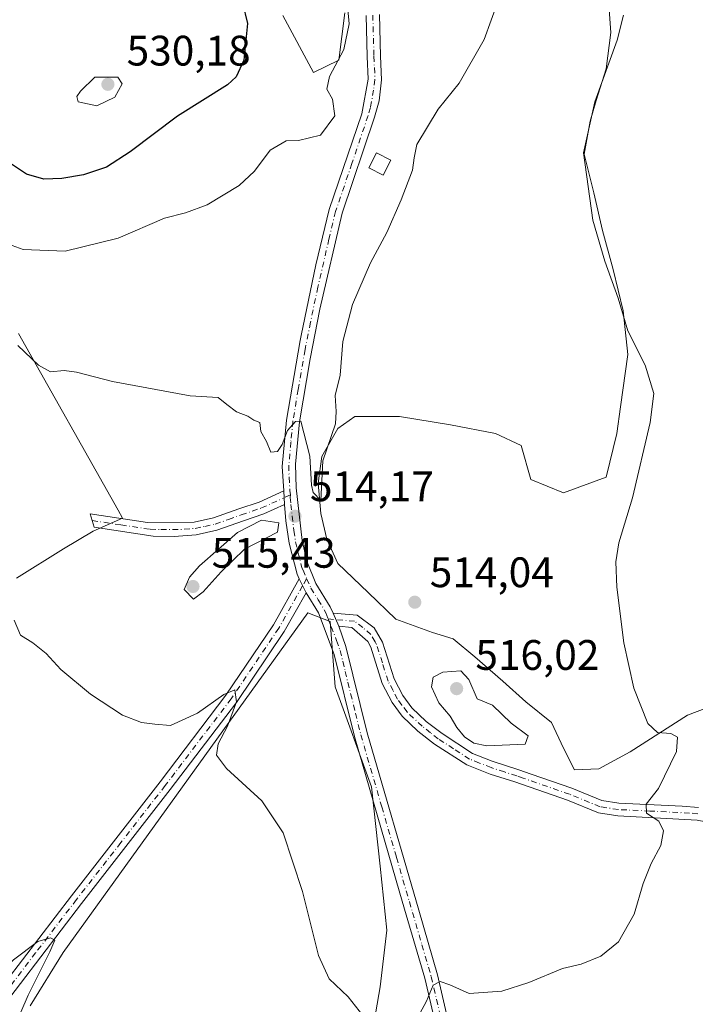
# Model space of a CAD drawing. Units: metres. Extents: x 614652 to 618114, y 4706244 to 4708614.
# Drawn here: x 616060 to 616219, y 4707605 to 4707836 of the extents above; entities that cross this region are included whole.
import ezdxf

# ---------------------------------------------------------------- set-up
doc = ezdxf.new("R2010")
doc.units = ezdxf.units.M
doc.header["$MEASUREMENT"] = 0
doc.linetypes.add('DGN Style 4', pattern=[2.6384748266838614, 1.318413404963828, -0.6592067024819142, 0.001648016756204785, -0.6592067024819142])
for name, color, linetype, lineweight in [('Camino Cxs', 7, 'Continuous', 0), ('Camino eje', 30, 'DGN Style 4', 13), ('Comarca CxS', 21, 'Continuous', 0), ('Comunidad Autónoma CxS', 142, 'Continuous', 0), ('Cultivos herbáceos CxS', 92, 'Continuous', 0), ('Cultivos leñosos CxS', 92, 'Continuous', 0), ('Curva de nivel maestra', 30, 'Continuous', 30), ('Curva de nivel normal', 30, 'Continuous', 0), ('Edificación ligera Cxs', 1, 'Continuous', 0), ('Municipio CxS', 4, 'Continuous', 0), ('Núcleo urbano CxS', 7, 'Continuous', 0), ('Pista no pavimentada Cxs', 111, 'Continuous', 0), ('Pista no pavimentada eje', 91, 'DGN Style 4', 0), ('Provincia CxS', 1, 'Continuous', 0), ('Punto de cota en terreno', 7, 'Continuous', 0), ('Rótulo de punto de cota en terreno', 7, 'Continuous', 0)]:
    doc.layers.add(name, color=color, linetype=linetype, lineweight=lineweight)
doc.styles.add('Style-Arial', font='txt')

# ---------------------------------------------------------------- blocks, each defined once
blk = doc.blocks.new('*U22')
at = {"layer": 'Cultivos herbáceos CxS', "color": 92, "linetype": 'Continuous', "lineweight": 0}
for points in [[(616059.5011, 4707704.929300001, 511.0360999999976), (616070.5773, 4707711.851700001, 512.3891000000004), (616077.4996999997, 4707716.0053, 512.8503000000055), (616084.4697000004, 4707719.090299999, 513.379700000005), (616083.4128999999, 4707720.8959, 513.4176000000007), (616059.9770999998, 4707762.4343, 516.016300000003)], [(616122.1031, 4707837.190099999, 523.7130999999936), (616129.3655000003, 4707823.7981, 521.9584999999934), (616135.3135000002, 4707826.6657, 520.6814000000013), (616136.7002999998, 4707837.7599, 520.8105000000069)], [(616198.6917000003, 4707840.871200001, 511.2675000000018), (616199.2626, 4707833.164100001, 511.5408000000025), (616198.1207999998, 4707824.600600001, 510.6367999999929), (616195.8372999998, 4707817.178900001, 510.4728000000032), (616194.4100000003, 4707812.326300001, 510.4624999999942), (616192.9828000005, 4707804.619200001, 510.4562000000006), (616195.2664000001, 4707795.484800001, 510.506899999993), (616197.2644999997, 4707786.6359, 510.1826000000001), (616199.8334999997, 4707777.501599999, 510.4630999999936), (616202.1171000004, 4707767.7963, 510.5978000000032), (616203.2588999998, 4707757.520099999, 510.6477000000014), (616201.5461999997, 4707745.245800001, 511.3467999999993), (616200.6898999996, 4707738.966, 511.195000000007), (616198.1207999998, 4707728.6898, 511.3329999999987), (616188.1300999997, 4707724.979, 513.608600000007), (616180.4230000004, 4707728.118899999, 514.4584999999934), (616178.1393999998, 4707736.111500001, 514.0292999999947), (616172.1449999996, 4707738.966, 513.835699999996), (616161.5833999999, 4707740.9641, 514.1082000000024), (616149.5947000004, 4707742.962300001, 514.6206999999995), (616139.0329999998, 4707742.962300001, 515.1134000000021), (616135.0367000002, 4707740.107799999, 515.309699999998), (616131.3257999998, 4707733.542400001, 515.2026000000042), (616130.4696000004, 4707727.262599999, 515.0838999999978), (616131.0404000003, 4707720.126399999, 514.9548000000068), (616132.4676000001, 4707714.131899999, 514.5969000000041), (616135.0367000002, 4707708.423000001, 514.2103999999963), (616142.1730000004, 4707701.5722, 514.1024000000034), (616148.7381999996, 4707695.292300001, 514.0387000000047), (616157.3016999997, 4707692.1524, 514.2997000000032), (616162.1542999997, 4707690.725099999, 514.3175000000047), (616167.2923999997, 4707686.443399999, 514.299199999994), (616173.8576999997, 4707680.734400001, 514.3208000000013), (616179.2812000001, 4707675.881800001, 514.2400000000052), (616185.2757000001, 4707671.029200001, 513.2599999999948), (616188.1300999997, 4707665.034700001, 512.9449000000022), (616190.6991999998, 4707659.896700001, 512.8101000000024), (616196.4082000004, 4707660.1821, 512.306700000001), (616203.8298000004, 4707664.178400001, 511.5433000000049), (616217.2459000006, 4707672.741900001, 508.4437999999937), (616224.0966999996, 4707675.310900001, 507.4584999999934)], [(616142.9593000002, 4707597.1645, 510.1575000000012), (616144.9846999999, 4707608.910700001, 510.7844999999944), (616146.6051000003, 4707622.277100001, 511.0491000000038), (616144.9851000002, 4707637.263499999, 511.3833000000013), (616142.9601999996, 4707655.895300001, 511.7902999999933), (616134.4546999997, 4707679.387900001, 512.3166000000056), (616133.2400000002, 4707694.779300001, 513.0160999999935), (616127.9744999995, 4707696.804500001, 512.6438000000053), (616070.4582000002, 4707617.0119, 505.944399999993), (616062.7622999996, 4707604.455700001, 504.9697000000015)]]:
    blk.add_polyline3d(points, dxfattribs=at)
blk = doc.blocks.new('5PATER')
at = {"layer": 'Núcleo urbano CxS', "linetype": 'Continuous', "lineweight": 0}
h = blk.add_hatch(color=51, dxfattribs=at)
edge = h.paths.add_edge_path()
edge.add_ellipse((0, 0), major_axis=(-0.1095731443231308, -0.1110710700762829), ratio=0.9994222409660322, start_angle=0, end_angle=360)

msp = doc.modelspace()

# ---------------------------------------------------------------- linework, layer by layer
at = {"layer": 'Camino Cxs', "color": 7, "linetype": 'Continuous', "lineweight": 0, "extrusion": (0.002283593821773552, -0.03479762013301488, 0.9993917704445717), "elevation": -161896.2321968817, "flags": 128}
msp.add_lwpolyline([(923081.2786385308, 4654459.849628811), (923081.2786385305, 4654456.640793881)], dxfattribs=at)
at = {"layer": 'Camino Cxs', "color": 7, "linetype": 'Continuous', "lineweight": 0, "extrusion": (0.005557582748034533, -0.01251455683283584, 0.9999062451756547), "elevation": -54977.37749519437, "flags": 128}
msp.add_lwpolyline([(616122.9512532759, 4707374.257687134), (616121.561014075, 4707377.387932261)], dxfattribs=at)
at = {"layer": 'Camino Cxs', "color": 7, "linetype": 'Continuous', "lineweight": 0}
msp.add_polyline3d([(616122.5601000005, 4707722.2501, 514.6377000000066), (616117.6501000002, 4707720.050100001, 515.0991000000067), (616112.9200999998, 4707718.420100001, 515.1649999999936), (616106.6401000004, 4707716.200099999, 515.5639999999985), (616101.7600999996, 4707715.1601, 514.8316000000051), (616096.6201, 4707714.7301, 514.8080000000045), (616091.6300999997, 4707714.840100001, 514.803700000004), (616077.8101000005, 4707716.940099999, 512.9128999999957), (616076.8101000005, 4707720.040100001, 513.0270000000019), (616090.2901, 4707718.030099999, 513.6518000000069), (616101.2901, 4707718.140100001, 514.7277000000031), (616105.8300999999, 4707719.100099999, 515.290599999993), (616111.8201000001, 4707721.210100001, 515.2170000000042), (616116.5401, 4707722.840100001, 515.0124999999971), (616122.3501000004, 4707725.450099999, 514.7495999999956)], close=True, dxfattribs=at)
for points in [[(616122.5601000005, 4707722.2501, 514.6377000000066), (616117.6501000002, 4707720.050100001, 515.0991000000067), (616112.9200999998, 4707718.420100001, 515.1649999999936), (616106.6401000004, 4707716.200099999, 515.5639999999985), (616101.7600999996, 4707715.1601, 514.8316000000051), (616096.6201, 4707714.7301, 514.8080000000045), (616091.6300999997, 4707714.840100001, 514.803700000004), (616077.8101000005, 4707716.940099999, 512.9128999999957), (616076.8101000005, 4707720.040100001, 513.0270000000019), (616090.2901, 4707718.030099999, 513.6518000000069), (616101.2901, 4707718.140100001, 514.7277000000031), (616105.8300999999, 4707719.100099999, 515.290599999993), (616111.8201000001, 4707721.210100001, 515.2170000000042), (616116.5401, 4707722.840100001, 515.0124999999971), (616122.3501000004, 4707725.450099999, 514.7495999999956)], [(616219.5201000003, 4707648.100099999, 509.0531000000047), (616200.8701, 4707649.090100001, 511.8159000000014), (616196.3400999998, 4707649.780099999, 512.5893000000069), (616189.0301000001, 4707652.770099999, 512.7244000000064), (616176.6801000005, 4707657.0601, 513.6141999999963), (616170.9001000002, 4707658.9301, 514.2060000000056), (616165.3601000002, 4707661.110099999, 514.5095000000001), (616157.8201000001, 4707665.9801, 514.3064000000013), (616153.9001000002, 4707669.030099999, 514.2951999999932), (616150.2301000003, 4707672.5101, 514.0926000000036), (616147.8101000005, 4707675.7501, 514.1603999999934), (616145.5000999998, 4707680.190099999, 514.2108000000007), (616142.8000999996, 4707688.7601, 514.2121999999945), (616142.0900999998, 4707690.100099999, 513.9397999999928), (616138.3800999997, 4707693.380100001, 513.3677000000025), (616135.3201000001, 4707693.640100001, 513.1472000000067), (616133.9301000005, 4707696.770099999, 513.1940999999933), (616139.6300999997, 4707696.280099999, 513.6882000000041), (616143.5800999999, 4707693.300100001, 513.8625999999931), (616145.5701000001, 4707689.920100001, 514.4510000000009), (616148.2801000001, 4707681.340100001, 514.9910999999993), (616150.3601000002, 4707677.360099999, 515.2884000000049), (616152.4801000003, 4707674.5101, 515.0415999999968), (616155.8601000002, 4707671.3101, 514.7149999999965), (616159.5601000005, 4707668.420100001, 514.8000000000029), (616166.7401000002, 4707663.790100001, 515.2140000000073), (616171.3800999997, 4707661.9301, 514.9263000000064), (616177.6401000004, 4707659.9001, 514.7177999999985), (616180.5301000001, 4707658.9001, 514.2056000000011), (616190.0900999998, 4707655.5801, 513.0023999999976), (616197.1501000002, 4707652.690099999, 513.9012999999978), (616201.1700999998, 4707652.0801, 512.9478999999993), (616216.0401, 4707651.390100001, 509.7323999999935), (616219.8800999997, 4707651.090100001, 509.0709999999963)], [(616133.9301000005, 4707696.770099999, 513.1940999999933), (616139.6300999997, 4707696.280099999, 513.6882000000041), (616143.5800999999, 4707693.300100001, 513.8625999999931), (616145.5701000001, 4707689.920100001, 514.4510000000009), (616148.2801000001, 4707681.340100001, 514.9910999999993), (616150.3601000002, 4707677.360099999, 515.2884000000049), (616152.4801000003, 4707674.5101, 515.0415999999968), (616155.8601000002, 4707671.3101, 514.7149999999965), (616159.5601000005, 4707668.420100001, 514.8000000000029), (616166.7401000002, 4707663.790100001, 515.2140000000073), (616171.3800999997, 4707661.9301, 514.9263000000064), (616177.6401000004, 4707659.9001, 514.7177999999985), (616180.5301000001, 4707658.9001, 514.2056000000011), (616190.0900999998, 4707655.5801, 513.0023999999976), (616197.1501000002, 4707652.690099999, 513.9012999999978), (616201.1700999998, 4707652.0801, 512.9478999999993), (616216.0401, 4707651.390100001, 509.7323999999935), (616219.8800999997, 4707651.090100001, 509.0709999999963)], [(616241.7801000001, 4707636.0801, 506.5446999999986), (616237.9901000002, 4707636.4801, 506.8745999999956), (616235.5000999998, 4707638.350099999, 507.1898999999976), (616234.4700999996, 4707639.5001, 507.3417000000045), (616233.5601000005, 4707642.550100001, 507.4980999999971), (616230.6201, 4707645.1501, 507.8453000000009), (616226.0900999998, 4707646.850099999, 508.3142999999982), (616219.5201000003, 4707648.100099999, 509.0531000000047), (616200.8701, 4707649.090100001, 511.8159000000014), (616196.3400999998, 4707649.780099999, 512.5893000000069), (616189.0301000001, 4707652.770099999, 512.7244000000064), (616176.6801000005, 4707657.0601, 513.6141999999963), (616170.9001000002, 4707658.9301, 514.2060000000056), (616165.3601000002, 4707661.110099999, 514.5095000000001), (616157.8201000001, 4707665.9801, 514.3064000000013), (616153.9001000002, 4707669.030099999, 514.2951999999932), (616150.2301000003, 4707672.5101, 514.0926000000036), (616147.8101000005, 4707675.7501, 514.1603999999934), (616145.5000999998, 4707680.190099999, 514.2108000000007), (616142.8000999996, 4707688.7601, 514.2121999999945), (616142.0900999998, 4707690.100099999, 513.9397999999928), (616138.3800999997, 4707693.380100001, 513.3677000000025), (616135.3201000001, 4707693.640100001, 513.1472000000067)]]:
    msp.add_polyline3d(points, dxfattribs=at)
at = {"layer": 'Camino eje', "color": 30, "linetype": 'DGN Style 4', "lineweight": 13, "extrusion": (-0.05930603655799807, -0.02661272809595493, 0.99788504184153), "elevation": -161311.5601550424, "flags": 128}
msp.add_lwpolyline([(-4042860.900919882, 2484257.082371249), (-4042860.900919882, 2484255.483993556)], dxfattribs=at)
at = {"layer": 'Camino eje', "color": 30, "linetype": 'DGN Style 4', "lineweight": 13, "extrusion": (-0.08148902829433813, 0.006977307499068276, 0.9966498158569579), "elevation": -16849.71468551173, "flags": 128}
msp.add_lwpolyline([(-4743095.654568111, 211601.4770010887), (-4743095.65456811, 211603.3611592167)], dxfattribs=at)
at = {"layer": 'Camino eje', "color": 30, "linetype": 'DGN Style 4', "lineweight": 13}
for points in [[(616077.3101000005, 4707718.4901, 512.9616999999998), (616084.0500999996, 4707717.485099999, 513.3720999999932), (616090.9600999998, 4707716.4351, 514.1016999999993), (616093.4550999999, 4707716.380100001, 514.2290000000066), (616098.9550999999, 4707716.4351, 514.5151999999945), (616101.5251000002, 4707716.6501, 514.8151000000071), (616103.7950999998, 4707717.130100001, 515.1177000000025), (616106.2351000002, 4707717.6501, 515.3546999999963), (616109.3750999998, 4707718.7601, 515.3718999999984), (616112.3701, 4707719.815099999, 515.1735999999946), (616117.0950999996, 4707721.4451, 515.0476000000053), (616119.5500999996, 4707722.545100001, 514.8372999999992), (616122.4550999999, 4707723.850099999, 514.6839999999938)], [(616219.7001, 4707649.595100001, 509.0620000000054), (616217.7801000001, 4707649.745100001, 509.270399999994), (616208.4550999999, 4707650.2401, 510.8747000000003), (616201.0201000003, 4707650.585100001, 512.3868999999977), (616196.7451, 4707651.235099999, 513.2446999999956), (616189.5601000005, 4707654.175100001, 512.8613000000041), (616178.6051000003, 4707657.9801, 513.8276999999945), (616177.1601, 4707658.4801, 514.0776000000042), (616174.2701000003, 4707659.415100001, 514.3699999999953), (616171.1401000004, 4707660.4301, 514.5528999999951), (616168.3701, 4707661.520099999, 514.6273999999976), (616166.0500999996, 4707662.450099999, 514.600099999996), (616162.2801000001, 4707664.8851, 514.7838000000047), (616158.6901000004, 4707667.200099999, 514.375199999995), (616156.8400999998, 4707668.645099999, 514.334600000002), (616154.8800999997, 4707670.170100001, 514.4594999999972), (616151.3551000003, 4707673.5101, 514.4977999999974), (616150.1451000003, 4707675.130100001, 514.6901000000071), (616149.0850999998, 4707676.5551, 514.6612000000023), (616148.0450999998, 4707678.545100001, 514.5252999999939), (616146.8901000004, 4707680.765100001, 514.4043999999994), (616145.5401, 4707685.050100001, 514.646900000007), (616144.1851000005, 4707689.340100001, 514.3347999999969), (616143.8300999999, 4707690.0101, 514.1949000000022), (616142.8350999998, 4707691.700099999, 513.8369999999995), (616140.9801000003, 4707693.340100001, 513.6040000000066), (616139.0050999997, 4707694.8301, 513.5301000000036), (616134.6250999998, 4707695.2051, 513.1793999999937)]]:
    msp.add_polyline3d(points, dxfattribs=at)
at = {"layer": 'Comarca CxS', "color": 21, "linetype": 'Continuous', "lineweight": 0}
msp.add_3dface([(618113.8400008846, 4706300.79998292), (614690.20000086, 4706243.559982919), (614652.1300008604, 4708556.849982895), (618074.6300008851, 4708614.099982894)], dxfattribs=at)
at = {"layer": 'Comunidad Autónoma CxS', "color": 142, "linetype": 'Continuous', "lineweight": 0}
msp.add_3dface([(618113.8400008846, 4706300.79998292), (614690.20000086, 4706243.559982919), (614652.1300008604, 4708556.849982895), (618074.6300008851, 4708614.099982894)], dxfattribs=at)
at = {"layer": 'Cultivos herbáceos CxS', "color": 92, "linetype": 'Continuous', "lineweight": 0}
for points in [[(616224.0966999996, 4707675.310900001, 507.4584999999934), (616217.2459000006, 4707672.741900001, 508.4437999999937), (616203.8298000004, 4707664.178400001, 511.5433000000049), (616196.4082000004, 4707660.1821, 512.306700000001), (616190.6991999998, 4707659.896700001, 512.8101000000024), (616188.1300999997, 4707665.034700001, 512.9449000000022), (616185.2757000001, 4707671.029200001, 513.2599999999948), (616179.2812000001, 4707675.881800001, 514.2400000000052), (616173.8576999997, 4707680.734400001, 514.3208000000013), (616167.2923999997, 4707686.443399999, 514.299199999994), (616162.1542999997, 4707690.725099999, 514.3175000000047), (616157.3016999997, 4707692.1524, 514.2997000000032), (616148.7381999996, 4707695.292300001, 514.0387000000047), (616142.1730000004, 4707701.5722, 514.1024000000034), (616135.0367000002, 4707708.423000001, 514.2103999999963), (616132.4676000001, 4707714.131899999, 514.5969000000041), (616131.0404000003, 4707720.126399999, 514.9548000000068), (616130.4696000004, 4707727.262599999, 515.0838999999978), (616131.3257999998, 4707733.542400001, 515.2026000000042), (616135.0367000002, 4707740.107799999, 515.309699999998), (616139.0329999998, 4707742.962300001, 515.1134000000021), (616149.5947000004, 4707742.962300001, 514.6206999999995), (616161.5833999999, 4707740.9641, 514.1082000000024), (616172.1449999996, 4707738.966, 513.835699999996), (616178.1393999998, 4707736.111500001, 514.0292999999947), (616180.4230000004, 4707728.118899999, 514.4584999999934), (616188.1300999997, 4707724.979, 513.608600000007), (616198.1207999998, 4707728.6898, 511.3329999999987), (616200.6898999996, 4707738.966, 511.195000000007), (616201.5461999997, 4707745.245800001, 511.3467999999993), (616203.2588999998, 4707757.520099999, 510.6477000000014), (616202.1171000004, 4707767.7963, 510.5978000000032), (616199.8334999997, 4707777.501599999, 510.4630999999936), (616197.2644999997, 4707786.6359, 510.1826000000001), (616195.2664000001, 4707795.484800001, 510.506899999993), (616192.9828000005, 4707804.619200001, 510.4562000000006), (616194.4100000003, 4707812.326300001, 510.4624999999942), (616195.8372999998, 4707817.178900001, 510.4728000000032), (616198.1207999998, 4707824.600600001, 510.6367999999929), (616199.2626, 4707833.164100001, 511.5408000000025), (616198.6917000003, 4707840.871200001, 511.2675000000018)], [(616198.6917000003, 4707840.871200001, 511.2675000000018), (616199.2626, 4707833.164100001, 511.5408000000025), (616198.1207999998, 4707824.600600001, 510.6367999999929), (616195.8372999998, 4707817.178900001, 510.4728000000032), (616194.4100000003, 4707812.326300001, 510.4624999999942), (616192.9828000005, 4707804.619200001, 510.4562000000006), (616195.2664000001, 4707795.484800001, 510.506899999993), (616197.2644999997, 4707786.6359, 510.1826000000001), (616199.8334999997, 4707777.501599999, 510.4630999999936), (616202.1171000004, 4707767.7963, 510.5978000000032), (616203.2588999998, 4707757.520099999, 510.6477000000014), (616201.5461999997, 4707745.245800001, 511.3467999999993), (616200.6898999996, 4707738.966, 511.195000000007), (616198.1207999998, 4707728.6898, 511.3329999999987), (616188.1300999997, 4707724.979, 513.608600000007), (616180.4230000004, 4707728.118899999, 514.4584999999934), (616178.1393999998, 4707736.111500001, 514.0292999999947), (616172.1449999996, 4707738.966, 513.835699999996), (616161.5833999999, 4707740.9641, 514.1082000000024), (616149.5947000004, 4707742.962300001, 514.6206999999995), (616139.0329999998, 4707742.962300001, 515.1134000000021), (616135.0367000002, 4707740.107799999, 515.309699999998), (616131.3257999998, 4707733.542400001, 515.2026000000042), (616130.4696000004, 4707727.262599999, 515.0838999999978), (616131.0404000003, 4707720.126399999, 514.9548000000068), (616132.4676000001, 4707714.131899999, 514.5969000000041), (616135.0367000002, 4707708.423000001, 514.2103999999963), (616142.1730000004, 4707701.5722, 514.1024000000034), (616148.7381999996, 4707695.292300001, 514.0387000000047), (616157.3016999997, 4707692.1524, 514.2997000000032), (616162.1542999997, 4707690.725099999, 514.3175000000047), (616167.2923999997, 4707686.443399999, 514.299199999994), (616173.8576999997, 4707680.734400001, 514.3208000000013), (616179.2812000001, 4707675.881800001, 514.2400000000052), (616185.2757000001, 4707671.029200001, 513.2599999999948), (616188.1300999997, 4707665.034700001, 512.9449000000022), (616190.6991999998, 4707659.896700001, 512.8101000000024)], [(616198.6917000003, 4707840.871200001, 511.2675000000018), (616199.2626, 4707833.164100001, 511.5408000000025), (616198.1207999998, 4707824.600600001, 510.6367999999929), (616195.8372999998, 4707817.178900001, 510.4728000000032), (616194.4100000003, 4707812.326300001, 510.4624999999942), (616192.9828000005, 4707804.619200001, 510.4562000000006), (616195.2664000001, 4707795.484800001, 510.506899999993), (616197.2644999997, 4707786.6359, 510.1826000000001), (616199.8334999997, 4707777.501599999, 510.4630999999936), (616202.1171000004, 4707767.7963, 510.5978000000032), (616203.2588999998, 4707757.520099999, 510.6477000000014), (616201.5461999997, 4707745.245800001, 511.3467999999993), (616200.6898999996, 4707738.966, 511.195000000007), (616198.1207999998, 4707728.6898, 511.3329999999987), (616188.1300999997, 4707724.979, 513.608600000007), (616180.4230000004, 4707728.118899999, 514.4584999999934), (616178.1393999998, 4707736.111500001, 514.0292999999947), (616172.1449999996, 4707738.966, 513.835699999996), (616161.5833999999, 4707740.9641, 514.1082000000024), (616149.5947000004, 4707742.962300001, 514.6206999999995), (616139.0329999998, 4707742.962300001, 515.1134000000021), (616135.0367000002, 4707740.107799999, 515.309699999998), (616131.3257999998, 4707733.542400001, 515.2026000000042), (616130.4696000004, 4707727.262599999, 515.0838999999978), (616131.0404000003, 4707720.126399999, 514.9548000000068), (616132.4676000001, 4707714.131899999, 514.5969000000041), (616135.0367000002, 4707708.423000001, 514.2103999999963), (616142.1730000004, 4707701.5722, 514.1024000000034), (616148.7381999996, 4707695.292300001, 514.0387000000047), (616157.3016999997, 4707692.1524, 514.2997000000032), (616162.1542999997, 4707690.725099999, 514.3175000000047), (616167.2923999997, 4707686.443399999, 514.299199999994), (616173.8576999997, 4707680.734400001, 514.3208000000013), (616179.2812000001, 4707675.881800001, 514.2400000000052), (616185.2757000001, 4707671.029200001, 513.2599999999948), (616188.1300999997, 4707665.034700001, 512.9449000000022), (616190.6991999998, 4707659.896700001, 512.8101000000024)], [(616122.1031, 4707837.190099999, 523.7130999999936), (616129.3655000003, 4707823.7981, 521.9584999999934), (616135.3135000002, 4707826.6657, 520.6814000000013), (616136.7002999998, 4707837.7599, 520.8105000000069)], [(616059.5011, 4707704.929300001, 511.0360999999976), (616070.5773, 4707711.851700001, 512.3891000000004), (616077.4996999997, 4707716.0053, 512.8503000000055), (616084.4697000004, 4707719.090299999, 513.379700000005), (616083.4128999999, 4707720.8959, 513.4176000000007), (616059.9770999998, 4707762.4343, 516.016300000003)], [(616142.9593000002, 4707597.1645, 510.1575000000012), (616144.9846999999, 4707608.910700001, 510.7844999999944), (616146.6051000003, 4707622.277100001, 511.0491000000038), (616144.9851000002, 4707637.263499999, 511.3833000000013), (616142.9601999996, 4707655.895300001, 511.7902999999933), (616134.4546999997, 4707679.387900001, 512.3166000000056), (616133.2400000002, 4707694.779300001, 513.0160999999935), (616127.9744999995, 4707696.804500001, 512.6438000000053), (616070.4582000002, 4707617.0119, 505.944399999993), (616062.7622999996, 4707604.455700001, 504.9697000000015)], [(616190.6991999998, 4707659.896700001, 512.8101000000024), (616196.4082000004, 4707660.1821, 512.306700000001), (616203.8298000004, 4707664.178400001, 511.5433000000049), (616217.2459000006, 4707672.741900001, 508.4437999999937), (616224.0966999996, 4707675.310900001, 507.4584999999934)], [(616190.6991999998, 4707659.896700001, 512.8101000000024), (616196.4082000004, 4707660.1821, 512.306700000001), (616203.8298000004, 4707664.178400001, 511.5433000000049), (616217.2459000006, 4707672.741900001, 508.4437999999937), (616224.0966999996, 4707675.310900001, 507.4584999999934)]]:
    msp.add_polyline3d(points, dxfattribs=at)
at = {"layer": 'Cultivos leñosos CxS', "color": 92, "linetype": 'Continuous', "lineweight": 0}
for points in [[(616136.7002999998, 4707837.7599, 520.8105000000069), (616135.3135000002, 4707826.6657, 520.6814000000013), (616129.3655000003, 4707823.7981, 521.9584999999934), (616122.1031, 4707837.190099999, 523.7130999999936)], [(616122.1031, 4707837.190099999, 523.7130999999936), (616129.3655000003, 4707823.7981, 521.9584999999934), (616135.3135000002, 4707826.6657, 520.6814000000013), (616136.7002999998, 4707837.7599, 520.8105000000069)], [(616059.9770999998, 4707762.4343, 516.016300000003), (616083.4128999999, 4707720.8959, 513.4176000000007), (616084.4697000004, 4707719.090299999, 513.379700000005), (616077.4996999997, 4707716.0053, 512.8503000000055), (616070.5773, 4707711.851700001, 512.3891000000004), (616059.5011, 4707704.929300001, 511.0360999999976)], [(616059.5011, 4707704.929300001, 511.0360999999976), (616070.5773, 4707711.851700001, 512.3891000000004), (616077.4996999997, 4707716.0053, 512.8503000000055), (616084.4697000004, 4707719.090299999, 513.379700000005), (616083.4128999999, 4707720.8959, 513.4176000000007), (616059.9770999998, 4707762.4343, 516.016300000003)], [(616062.7622999996, 4707604.455700001, 504.9697000000015), (616070.4582000002, 4707617.0119, 505.944399999993), (616127.9744999995, 4707696.804500001, 512.6438000000053), (616133.2400000002, 4707694.779300001, 513.0160999999935), (616134.4546999997, 4707679.387900001, 512.3166000000056), (616142.9601999996, 4707655.895300001, 511.7902999999933), (616144.9851000002, 4707637.263499999, 511.3833000000013), (616146.6051000003, 4707622.277100001, 511.0491000000038), (616144.9846999999, 4707608.910700001, 510.7844999999944), (616142.9593000002, 4707597.1645, 510.1575000000012)], [(616142.9593000002, 4707597.1645, 510.1575000000012), (616144.9846999999, 4707608.910700001, 510.7844999999944), (616146.6051000003, 4707622.277100001, 511.0491000000038), (616144.9851000002, 4707637.263499999, 511.3833000000013), (616142.9601999996, 4707655.895300001, 511.7902999999933), (616134.4546999997, 4707679.387900001, 512.3166000000056), (616133.2400000002, 4707694.779300001, 513.0160999999935), (616127.9744999995, 4707696.804500001, 512.6438000000053), (616070.4582000002, 4707617.0119, 505.944399999993), (616062.7622999996, 4707604.455700001, 504.9697000000015)]]:
    msp.add_polyline3d(points, dxfattribs=at)
at = {"layer": 'Curva de nivel maestra', "color": 30, "linetype": 'Continuous', "lineweight": 30, "elevation": 525, "flags": 128}
msp.add_lwpolyline([(616111.4500000002, 4707845.090100001), (616113.8200000003, 4707835.2601), (616112.9800000006, 4707826.6601), (616111.1600000003, 4707822.7301), (616109.0899999999, 4707820.850099999), (616097.3799999999, 4707813.4801), (616086.2400000002, 4707805.140100001), (616080.7100000001, 4707801.5601), (616075.25, 4707799.7301), (616070.1900000004, 4707798.9001), (616065.9600000001, 4707798.7301), (616061.8799999999, 4707799.880100001), (616056.6699999999, 4707803.360099999), (616054.7000000002, 4707806.360099999), (616053.9800000006, 4707812.090100001), (616053.8600000005, 4707818.620100001), (616050.1299999999, 4707826.5701), (616049.4400000004, 4707830.220100001), (616050.4100000003, 4707833.9001), (616048.7999999998, 4707838.5801)], dxfattribs=at)
at = {"layer": 'Curva de nivel normal', "color": 30, "linetype": 'Continuous', "lineweight": 0, "flags": 128}
for points, elevation in [([(616136.7300000006, 4707846.190099999), (616137.7100000001, 4707835.190099999), (616136.4699999997, 4707829.190099999), (616133.1200000001, 4707822.860099999), (616132.4500000002, 4707819.860099999), (616133.8499999996, 4707817.530099999), (616134.3600000005, 4707813.5801), (616131.0099999999, 4707809.050100001), (616125.8499999996, 4707807.770099999), (616122.9000000004, 4707807.690099999), (616119.1399999997, 4707805.5001), (616115.4900000002, 4707800.590100001), (616111.9000000004, 4707797.190099999), (616104.3399999999, 4707792.6601), (616099.2599999999, 4707790.8201), (616094.2800000003, 4707789.5101), (616083.4400000004, 4707784.880100001), (616070.9299999997, 4707781.790100001), (616061.0599999996, 4707782.1601), (616054.1299999999, 4707784.6601)], 520), ([(616059.8399999999, 4707759.620100001), (616064.6699999999, 4707754.9901), (616067.4699999997, 4707753.420100001), (616070.7300000006, 4707753.770099999), (616073.5999999996, 4707753.390100001), (616082.0499999998, 4707751.1601), (616100.3399999999, 4707747.790100001), (616106.9600000001, 4707747.4001), (616108.9500000002, 4707745.7301), (616111.25, 4707744.030099999), (616113.8799999999, 4707743.0001), (616115.3200000003, 4707742.100099999), (616116.7599999999, 4707741.540100001), (616116.9299999997, 4707739.380100001), (616118.2599999999, 4707737.040100001), (616119.3200000003, 4707734.5801), (616120.9000000004, 4707734.7501), (616121.9800000006, 4707736.370100001), (616123.2300000006, 4707739.6801), (616125.0899999999, 4707741.770099999), (616126.4000000004, 4707741.8301), (616128.4600000001, 4707733.6601), (616128.8399999999, 4707726.8101), (616129.2400000002, 4707725.100099999), (616131.0899999999, 4707723.220100001), (616131.5, 4707732.540100001), (616134.4900000002, 4707741.220100001), (616134.6600000003, 4707744.120100001), (616134.4000000004, 4707747.870100001), (616135.5999999996, 4707752.670100001), (616136.2599999999, 4707760.5601), (616138.4800000006, 4707769.290100001), (616142.7100000001, 4707779.020099999), (616146.5700000003, 4707786.200099999), (616149.9600000001, 4707793.860099999), (616152.5899999999, 4707800.860099999), (616153.0300000003, 4707803.7401), (616153.6299999999, 4707806.8301), (616158.6500000004, 4707815.1801), (616163.6299999999, 4707821.300100001), (616169.4500000002, 4707831.530099999), (616172.79, 4707840.5801)], 515), ([(616153.3200000003, 4707600.7501), (616155.9500000002, 4707605.600099999), (616157.4900000002, 4707609.290100001), (616159.1399999997, 4707610.170100001), (616161.4199999999, 4707609.4001), (616165.9600000001, 4707607.3301), (616173.5899999999, 4707607.920100001), (616179.9600000001, 4707609.920100001), (616187.8799999999, 4707613.220100001), (616192.2800000003, 4707614.270099999), (616196.8799999999, 4707616.170100001), (616201.0800000001, 4707619.4801), (616204.7100000001, 4707626.0101), (616206.8399999999, 4707633.200099999), (616208.7000000002, 4707637.940099999), (616211.0199999996, 4707642.140100001), (616211.5999999996, 4707645.600099999), (616210.5499999998, 4707647.840100001), (616207.6399999997, 4707649.7501), (616207.5300000003, 4707651.840100001), (616210.4699999997, 4707655.540100001), (616214.7100000001, 4707664.200099999), (616214.9600000001, 4707667.630100001), (616213.3499999996, 4707668.4801), (616210.2000000002, 4707668.6601), (616207.9900000002, 4707670.780099999), (616204.6600000003, 4707679.120100001), (616202.2800000003, 4707689.7401), (616200.7000000002, 4707702.8201), (616200.4000000004, 4707708.8201), (616201.1200000001, 4707713.290100001), (616204.3600000005, 4707723.870100001), (616208.5199999996, 4707741.540100001), (616209.3700000001, 4707748.350099999), (616207.3499999996, 4707755.040100001), (616203.25, 4707763.040100001), (616200.9800000006, 4707770.780099999), (616197.8399999999, 4707779.460100001), (616195.0199999996, 4707789.110099999), (616192.79, 4707804.860099999), (616195.4600000001, 4707816.860099999), (616200.7800000003, 4707831.4101), (616202.2599999999, 4707837.2401)], 510), ([(616077.9400000004, 4707822.710100001), (616074.5599999996, 4707819.370100001), (616073.6699999999, 4707818.120100001), (616073.9900000002, 4707816.920100001), (616078.3600000005, 4707815.940099999), (616082.6100000005, 4707817.9801), (616084.3600000005, 4707821.120100001), (616083.3499999996, 4707822.640100001), (616077.9400000004, 4707822.710100001)], 530), ([(616117.1399999997, 4707718.620100001), (616111.4800000006, 4707715.690099999), (616102.54, 4707707.860099999), (616100.2100000001, 4707705.1801), (616098.9100000003, 4707702.280099999), (616101.1399999997, 4707700.050100001), (616103.3700000001, 4707701.7601), (616107.5999999996, 4707706.470100001), (616113.1500000004, 4707711.790100001), (616120.8399999999, 4707715.7401), (616121.1600000003, 4707717.940099999), (616117.1399999997, 4707718.620100001)], 515), ([(616058.9299999997, 4707695.100099999), (616060.4699999997, 4707691.5801), (616063.3200000003, 4707689.7601), (616066.4699999997, 4707687.280099999), (616069.9600000001, 4707683.520099999), (616076.9000000004, 4707677.710100001), (616084.4500000002, 4707672.7401), (616088.9400000004, 4707671.0701), (616092.0599999996, 4707670.640100001), (616095.7400000002, 4707670.360099999), (616102.0599999996, 4707673.220100001), (616108.25, 4707677.620100001), (616110.8799999999, 4707678.6801), (616111.2599999999, 4707675.9001), (616109.1200000001, 4707670.1801), (616106.9400000004, 4707666.040100001), (616106.5199999996, 4707663.340100001), (616108.8799999999, 4707660.2301), (616117.1799999997, 4707652.620100001), (616122.1799999997, 4707645.0801), (616126.7800000003, 4707631.3101), (616130.4900000002, 4707616.300100001), (616133.04, 4707610.8301), (616137.4600000001, 4707606.590100001), (616140.9199999999, 4707602.1601)], 510), ([(616164.0199999996, 4707683.170100001), (616159.7300000006, 4707682.880100001), (616157.4500000002, 4707681.720100001), (616157.0700000003, 4707679.450099999), (616158.79, 4707675.6501), (616161.4500000002, 4707672.5601), (616163.0499999998, 4707669.8301), (616164.8399999999, 4707667.670100001), (616167.0300000003, 4707666.200099999), (616170.0800000001, 4707665.5701), (616179.0800000001, 4707665.9301), (616179.8499999996, 4707667.880100001), (616175.79, 4707670.9101), (616171.4600000001, 4707675.090100001), (616167.79, 4707676.5801), (616165.8700000001, 4707681.1501), (616164.0199999996, 4707683.170100001)], 515), ([(616058.79, 4707598.970100001), (616062.2400000002, 4707606.970100001), (616067.3600000005, 4707617.140100001), (616068.5300000003, 4707619.9001), (616067.5199999996, 4707620.420100001), (616064.5499999998, 4707619.5801), (616058.8300000001, 4707615.300100001), (616051.9400000004, 4707608.890100001), (616046.6900000004, 4707605.860099999), (616043.1799999997, 4707604.350099999)], 505)]:
    msp.add_lwpolyline(points, dxfattribs=dict(at, elevation=elevation))
at = {"layer": 'Edificación ligera Cxs', "color": 1, "linetype": 'Continuous', "lineweight": 0}
msp.add_polyline3d([(616147.5500999996, 4707803.210100001, 516.7716999999975), (616145.7500999998, 4707799.6801, 516.5102000000043), (616142.3701, 4707801.4001, 517.5145000000048), (616144.1700999998, 4707804.9301, 517.4930000000022), (616147.5500999996, 4707803.210100001, 516.7716999999975)], dxfattribs=at)
msp.add_3dface([(616147.5500999996, 4707803.210100001, 517.5145000000048), (616145.7500999998, 4707799.6801, 517.5145000000048), (616142.3701, 4707801.4001, 517.5145000000048), (616144.1700999998, 4707804.9301, 517.5145000000048)], dxfattribs=at)
at = {"layer": 'Municipio CxS', "color": 4, "linetype": 'Continuous', "lineweight": 0}
msp.add_3dface([(618113.8400008846, 4706300.79998292), (614690.20000086, 4706243.559982919), (614652.1300008604, 4708556.849982895), (618074.6300008851, 4708614.099982894)], dxfattribs=at)
at = {"layer": 'Pista no pavimentada Cxs', "color": 111, "linetype": 'Continuous', "lineweight": 0, "extrusion": (0.002283593821773552, -0.03479762013301488, 0.9993917704445717), "elevation": -161896.2321968817, "flags": 128}
msp.add_lwpolyline([(923081.2786385308, 4654459.849628811), (923081.2786385305, 4654456.640793881)], dxfattribs=at)
at = {"layer": 'Pista no pavimentada Cxs', "color": 111, "linetype": 'Continuous', "lineweight": 0, "extrusion": (0.0510988318805848, -0.1031498158896827, 0.9933524172529932), "elevation": -453605.5878716079, "flags": 128}
msp.add_lwpolyline([(2641854.656970409, 3918789.764136002), (2641854.656970409, 3918793.415334722)], dxfattribs=at)
msp.add_lwpolyline([(2641854.656970409, 3918789.764136002), (2641854.656970409, 3918793.415334722)], dxfattribs=at)
at = {"layer": 'Pista no pavimentada Cxs', "color": 111, "linetype": 'Continuous', "lineweight": 0, "extrusion": (0.005557582748034533, -0.01251455683283584, 0.9999062451756547), "elevation": -54977.37749519437, "flags": 128}
msp.add_lwpolyline([(616122.9512532759, 4707374.257687134), (616121.561014075, 4707377.387932261)], dxfattribs=at)
at = {"layer": 'Pista no pavimentada Cxs', "color": 111, "linetype": 'Continuous', "lineweight": 0}
for points in [[(616158.5601000005, 4707597.850099999, 509.2385999999969), (616155.5201000003, 4707610.9301, 510.7112999999954), (616151.1601, 4707625.860099999, 511.0528000000049), (616149.6801000005, 4707630.9101, 511.2128999999986), (616138.9600999998, 4707667.780099999, 512.1484999999957), (616134.2200999996, 4707687.040100001, 512.8650999999954), (616130.4901000002, 4707696.840100001, 512.9326000000001), (616127.6001000004, 4707701.540100001, 512.968599999993), (616125.9901000002, 4707704.790100001, 513.3889000000054), (616125.4801000003, 4707705.890100001, 513.5565999999963), (616123.5900999998, 4707713.1601, 514.5212999999932), (616122.8201000001, 4707718.440099999, 514.6967000000004), (616122.5601000005, 4707722.2501, 514.6377000000066), (616122.3501000004, 4707725.450099999, 514.7495999999956), (616121.9700999996, 4707731.1801, 514.9336000000039), (616122.9600999998, 4707742.110099999, 515.2862000000023), (616126.2001, 4707760.8201, 515.9192000000039), (616126.4101, 4707762.0001, 515.943299999999), (616129.9001000002, 4707778.600099999, 516.5148999999947), (616133.0500999996, 4707791.5601, 517.057799999995), (616140.6700999998, 4707814.030099999, 518.1024000000034), (616142.2301000003, 4707822.2401, 518.1068999999989), (616142.0000999998, 4707827.520099999, 518.5730999999942), (616141.7301000003, 4707837.170100001, 518.8184000000037)], [(616122.3501000004, 4707725.450099999, 514.7495999999956), (616121.9700999996, 4707731.1801, 514.9336000000039), (616122.9600999998, 4707742.110099999, 515.2862000000023), (616126.2001, 4707760.8201, 515.9192000000039), (616126.4101, 4707762.0001, 515.943299999999), (616129.9001000002, 4707778.600099999, 516.5148999999947), (616133.0500999996, 4707791.5601, 517.057799999995), (616140.6700999998, 4707814.030099999, 518.1024000000034), (616142.2301000003, 4707822.2401, 518.1068999999989), (616142.0000999998, 4707827.520099999, 518.5730999999942), (616141.7301000003, 4707837.170100001, 518.8184000000037)], [(616144.8400999998, 4707837.390100001, 518.4888999999966), (616145.1101000002, 4707827.640100001, 518.2317999999941), (616145.3601000002, 4707822.020099999, 518.0859999999957), (616144.7500999998, 4707817.0801, 517.9896000000008), (616143.6901000004, 4707813.2401, 517.8304000000062), (616136.0500999996, 4707790.690099999, 516.7244000000064), (616130.8400999998, 4707768.140100001, 515.9722000000038), (616128.5301000001, 4707756.5001, 515.6965000000055), (616126.0500999996, 4707741.710100001, 515.4067000000068), (616125.1001000004, 4707731.7601, 515.0325000000012), (616125.2301000003, 4707726.1501, 514.9269999999962), (616126.6401000004, 4707713.8201, 514.2004000000015), (616127.7801000001, 4707708.940099999, 513.5923000000039), (616129.9101, 4707703.7401, 513.340400000001), (616133.2901, 4707698.220100001, 513.2195999999967), (616133.9301000005, 4707696.770099999, 513.1940999999933), (616135.3201000001, 4707693.640100001, 513.1472000000067), (616136.9301000005, 4707688.9101, 513.2624000000069), (616141.9700999996, 4707668.5801, 512.5482000000047), (616154.0800999999, 4707626.9801, 511.209400000007), (616158.5301000001, 4707611.720100001, 510.8007999999973), (616161.5900999998, 4707598.540100001, 509.4164000000019)], [(616144.8400999998, 4707837.390100001, 518.4888999999966), (616145.1101000002, 4707827.640100001, 518.2317999999941), (616145.3601000002, 4707822.020099999, 518.0859999999957), (616144.7500999998, 4707817.0801, 517.9896000000008), (616143.6901000004, 4707813.2401, 517.8304000000062), (616136.0500999996, 4707790.690099999, 516.7244000000064), (616130.8400999998, 4707768.140100001, 515.9722000000038), (616128.5301000001, 4707756.5001, 515.6965000000055), (616126.0500999996, 4707741.710100001, 515.4067000000068), (616125.1001000004, 4707731.7601, 515.0325000000012), (616125.2301000003, 4707726.1501, 514.9269999999962), (616126.6401000004, 4707713.8201, 514.2004000000015), (616127.7801000001, 4707708.940099999, 513.5923000000039), (616129.9101, 4707703.7401, 513.340400000001), (616133.2901, 4707698.220100001, 513.2195999999967), (616133.9301000005, 4707696.770099999, 513.1940999999933)], [(616125.9901000002, 4707704.790100001, 513.3889000000054), (616125.4801000003, 4707705.890100001, 513.5565999999963), (616123.5900999998, 4707713.1601, 514.5212999999932), (616122.8201000001, 4707718.440099999, 514.6967000000004), (616122.5601000005, 4707722.2501, 514.6377000000066)], [(615906.3800999997, 4707392.4301, 489.9220999999961), (615919.1101000002, 4707395.780099999, 490.7988999999943), (615937.0601000005, 4707404.5101, 490.8975000000065), (615946.6700999998, 4707408.610099999, 490.8622999999934), (615964.4700999996, 4707413.700099999, 491.2939999999944), (615974.6300999997, 4707417.620100001, 491.6371000000072), (615980.5900999998, 4707423.3201, 492.2936000000045), (615984.7200999996, 4707429.550100001, 492.907600000006), (615988.2701000003, 4707438.690099999, 493.1591999999946), (615992.6700999998, 4707455.4901, 494.5722999999998), (615995.8000999996, 4707471.1801, 495.795100000003), (615997.1501000002, 4707482.300100001, 496.8194999999978), (615996.9600999998, 4707502.1501, 498.4701999999961), (615997.3000999996, 4707504.520099999, 498.5929000000033), (616001.4001000002, 4707514.5801, 499.045499999993), (616018.5800999999, 4707546.790100001, 500.8852000000043), (616034.1401000004, 4707576.8101, 503.1481000000058), (616053.1700999998, 4707605.210100001, 504.9070000000065), (616072.4200999998, 4707630.350099999, 506.2131999999983), (616093.2901, 4707657.130100001, 508.5506000000024), (616108.7600999996, 4707677.5001, 510.5527000000002), (616119.9001000002, 4707693.9901, 512.5973999999987), (616125.9901000002, 4707704.790100001, 513.3889000000054)], [(616034.1401000004, 4707576.8101, 503.1481000000058), (616053.1700999998, 4707605.210100001, 504.9070000000065), (616072.4200999998, 4707630.350099999, 506.2131999999983), (616093.2901, 4707657.130100001, 508.5506000000024), (616108.7600999996, 4707677.5001, 510.5527000000002), (616119.9001000002, 4707693.9901, 512.5973999999987), (616125.9901000002, 4707704.790100001, 513.3889000000054), (616127.6001000004, 4707701.540100001, 512.968599999993), (616122.4501, 4707692.4101, 512.0843000000023), (616111.2001, 4707675.7501, 510.6300999999949), (616095.6700999998, 4707655.300100001, 508.688599999994), (616074.8000999996, 4707628.5101, 506.3408999999957), (616055.6101000002, 4707603.470100001, 504.6261999999988)], [(616127.6001000004, 4707701.540100001, 512.968599999993), (616122.4501, 4707692.4101, 512.0843000000023), (616111.2001, 4707675.7501, 510.6300999999949), (616095.6700999998, 4707655.300100001, 508.688599999994), (616074.8000999996, 4707628.5101, 506.3408999999957), (616055.6101000002, 4707603.470100001, 504.6261999999988), (616036.7200999996, 4707575.270099999, 503.2875000000058), (616021.2301000003, 4707545.390100001, 501.2835000000051), (616004.1201, 4707513.300100001, 500.0209000000032), (616000.2200999996, 4707503.7301, 499.0593999999983), (615999.9600999998, 4707501.950099999, 498.9078000000009), (616000.1501000002, 4707482.130100001, 496.7231999999931), (615998.7600999996, 4707470.700099999, 495.8298999999971), (615998.3300999999, 4707468.550100001, 495.5776999999944)], [(616158.5601000005, 4707597.850099999, 509.2385999999969), (616155.5201000003, 4707610.9301, 510.7112999999954), (616151.1601, 4707625.860099999, 511.0528000000049), (616149.6801000005, 4707630.9101, 511.2128999999986), (616138.9600999998, 4707667.780099999, 512.1484999999957), (616134.2200999996, 4707687.040100001, 512.8650999999954), (616130.4901000002, 4707696.840100001, 512.9326000000001), (616127.6001000004, 4707701.540100001, 512.968599999993)], [(616135.3201000001, 4707693.640100001, 513.1472000000067), (616136.9301000005, 4707688.9101, 513.2624000000069), (616141.9700999996, 4707668.5801, 512.5482000000047), (616154.0800999999, 4707626.9801, 511.209400000007), (616158.5301000001, 4707611.720100001, 510.8007999999973), (616161.5900999998, 4707598.540100001, 509.4164000000019), (616165.4101, 4707581.590100001, 507.8942999999999), (616168.6401000004, 4707565.4801, 506.1080999999977), (616172.1501000002, 4707552.5001, 505.2185999999929), (616175.5800999999, 4707544.0801, 503.8095999999932), (616179.9301000005, 4707535.1601, 502.0170999999973), (616183.9501, 4707527.620100001, 500.5869999999995), (616186.6300999997, 4707523.4901, 499.9064000000071), (616193.3300999999, 4707515.4301, 499.0562999999966), (616200.9200999998, 4707507.0801, 497.016499999998)]]:
    msp.add_polyline3d(points, dxfattribs=at)
at = {"layer": 'Pista no pavimentada eje', "color": 91, "linetype": 'DGN Style 4', "lineweight": 0, "extrusion": (-0.01688286334236903, -0.02993748733168941, 0.999409183356661), "elevation": -150825.9434262185, "flags": 128}
msp.add_lwpolyline([(-1775808.803629983, 4400665.043923217), (-1775808.803629983, 4400663.155638427)], dxfattribs=at)
at = {"layer": 'Pista no pavimentada eje', "color": 91, "linetype": 'DGN Style 4', "lineweight": 0}
for points in [[(616143.2851, 4707837.280099999, 518.5442999999941), (616143.5551000005, 4707827.5801, 518.2670000000071), (616143.6700999998, 4707824.940099999, 518.1591000000044), (616143.7950999998, 4707822.130100001, 518.0532999999997), (616143.4901000002, 4707819.6601, 517.9722999999941), (616142.7100999998, 4707815.5551, 517.789300000004), (616142.1801000005, 4707813.6351, 517.7682999999961), (616138.3601000002, 4707802.360099999, 517.1763000000064), (616134.5500999996, 4707791.1251, 516.8937000000005), (616132.9751000004, 4707784.645099999, 516.4472999999998), (616130.3701, 4707773.370100001, 516.2066000000051), (616128.6250999998, 4707765.0701, 515.9453999999969), (616127.4700999996, 4707759.2501, 515.7838000000047), (616127.3651000002, 4707758.6601, 515.7755000000034), (616125.7451, 4707749.3051, 515.5945999999967), (616124.5050999997, 4707741.9101, 515.3464999999997), (616124.0301000001, 4707736.9351, 515.1466999999975), (616123.5351, 4707731.470100001, 514.9698000000062), (616123.6001000004, 4707728.665100001, 514.9097999999941), (616123.8114999998, 4707725.569700001, 514.8227000000043), (616123.9102999996, 4707724.5031, 514.7878999999957)], [(616123.9102999996, 4707724.5031, 514.7878999999957), (616123.8819000004, 4707723.937899999, 514.7648000000045), (616124.0251000002, 4707722.295100001, 514.7161000000051), (616124.7301000003, 4707716.130100001, 514.5537999999942), (616125.1151000002, 4707713.4901, 514.3506000000052), (616125.6851000005, 4707711.050100001, 514.0498999999982), (616126.6300999997, 4707707.415100001, 513.5234000000055), (616126.8850999996, 4707706.8651, 513.4401999999973), (616127.7220999999, 4707704.808900001, 513.2130000000034)], [(616127.7220999999, 4707704.808900001, 513.2130000000034), (616128.7550999997, 4707702.640100001, 513.1349000000046), (616130.4451000001, 4707699.880100001, 513.101800000004), (616131.8901000004, 4707697.530099999, 513.0420000000013), (616132.2100999998, 4707696.8051, 513.0372000000061), (616132.7540999996, 4707695.365300001, 513.0252999999939)], [(616126.7950999998, 4707703.165100001, 513.1481000000058), (616121.1750999996, 4707693.200099999, 512.3418999999994), (616109.9801000003, 4707676.6251, 510.5512000000017), (616094.4801000003, 4707656.215100001, 508.5865000000049), (616084.0450999998, 4707642.8201, 507.4584000000032), (616073.6101000002, 4707629.4301, 506.2348999999958), (616064.0151000004, 4707616.9101, 505.3868999999977), (616054.3901000004, 4707604.340100001, 504.6888999999938), (616044.9451000001, 4707590.2401, 503.4781999999978), (616035.4301000005, 4707576.040100001, 503.149900000004), (616019.9051000001, 4707546.090100001, 501.0586999999941), (616011.3501000004, 4707530.045100001, 500.1747000000032), (616002.7600999996, 4707513.940099999, 499.3407000000007), (615998.7600999996, 4707504.1251, 498.8221999999951), (615998.5900999998, 4707502.940099999, 498.7599000000046), (615998.4600999998, 4707502.050100001, 498.6796999999933), (615998.6501000002, 4707482.215100001, 496.7688000000053), (615997.2801000001, 4707470.940099999, 495.6689000000042), (615996.7119000005, 4707468.093499999, 495.4449000000022)], [(616132.7540999996, 4707695.365300001, 513.0252999999939), (616133.5251000002, 4707693.610099999, 513.0146999999997), (616134.7701000003, 4707690.340100001, 513.0105999999942), (616135.5751, 4707687.975099999, 513.0883000000031), (616136.2050999999, 4707685.433900001, 513.1391000000004), (616136.7975000005, 4707683.0263, 513.1968999999954), (616137.4275000002, 4707680.485099999, 512.959600000002), (616139.2050999999, 4707673.262499999, 512.5160999999935), (616140.4650999998, 4707668.1801, 512.3411000000051), (616145.4035, 4707651.2075, 512.3515000000043), (616148.8525, 4707639.345100001, 511.6903000000021), (616151.8800999997, 4707628.9451, 511.1315000000032), (616152.6201, 4707626.420100001, 511.0383000000002), (616154.8450999996, 4707618.790100001, 511.1765000000014), (616157.0251000002, 4707611.325099999, 510.7051999999967), (616160.0751, 4707598.1951, 509.3228999999993)]]:
    msp.add_polyline3d(points, dxfattribs=at)
at = {"layer": 'Provincia CxS', "color": 1, "linetype": 'Continuous', "lineweight": 0}
msp.add_3dface([(618113.8400008846, 4706300.79998292), (614690.20000086, 4706243.559982919), (614652.1300008604, 4708556.849982895), (618074.6300008851, 4708614.099982894)], dxfattribs=at)

# ---------------------------------------------------------------- block references
at = {"layer": 'Cultivos herbáceos CxS', "color": 92, "linetype": 'Continuous', "lineweight": 0}
msp.add_blockref('*U22', (0, 0), dxfattribs=at)
at = {"layer": 'Punto de cota en terreno', "color": 7, "linetype": 'Continuous', "lineweight": 0, "xscale": 10, "yscale": 10, "zscale": 10}
for p in [(616081, 4707821, 530.179999999993), (616124.9800000006, 4707719.51, 514.1699999999983), (616101, 4707703, 515.429999999993), (616153.1600000003, 4707699.310000001, 514.0399999999936), (616163, 4707679, 516.0200000000041)]:
    msp.add_blockref('5PATER', p, dxfattribs=at)

# ---------------------------------------------------------------- texts
at = {"layer": 'Rótulo de punto de cota en terreno', "color": 7, "linetype": 'Continuous', "lineweight": 0, "style": 'Style-Arial'}
for s, p in [('530,18', (616085.4096999997, 4707825.409700001)), ('514,17', (616128.5077999998, 4707723.037799999)), ('515,43', (616105.4096999997, 4707707.409700001)), ('514,04', (616156.6878000004, 4707702.8378)), ('516,02', (616167.4096999997, 4707683.409700001))]:
    msp.add_text(s, height=7.000000000000002, dxfattribs=at).set_placement(p)

doc.saveas('drawing.dxf')
